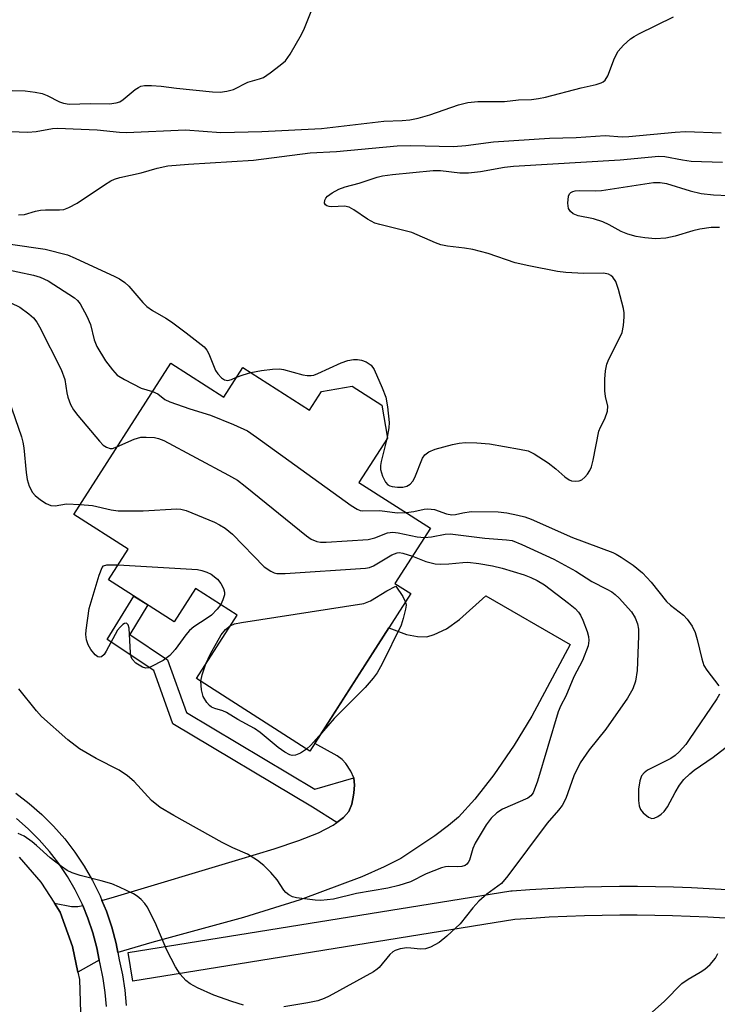
# Model space of a CAD drawing. Units: inches. Extents: x 1255763 to 1261763, y 501454 to 505455.
# Drawn here: x 1256499 to 1256643, y 502968 to 503172 of the extents above; entities that cross this region are included whole.
import ezdxf

# ---------------------------------------------------------------- set-up
doc = ezdxf.new("R2010")
doc.units = ezdxf.units.IN
doc.header["$MEASUREMENT"] = 0
for name, color, linetype in [('BLDG-Footprint', 5, 'Continuous'), ('TRANS-Driveway', 251, 'Continuous'), ('TRANS-Non Street Sidewalk', 7, 'Continuous'), ('TRANS-Road', 130, 'Continuous'), ('TRANS-Street Sidewalk', 7, 'Continuous'), ('Undefined', 1, 'Continuous')]:
    doc.layers.add(name, color=color, linetype=linetype)

msp = doc.modelspace()

# ---------------------------------------------------------------- linework, layer by layer
at = {"layer": 'BLDG-Footprint', "elevation": 378.16}
msp.add_lwpolyline([(1256530.26, 503100.97), (1256541.23, 503093.93), (1256545.19, 503100.11), (1256559, 503091.25), (1256561.47, 503095.1), (1256567.84, 503096.19), (1256573.95, 503092.27), (1256575.13, 503085.47), (1256569.23, 503076.28), (1256584.01, 503066.8), (1256576.68, 503055.38), (1256579.99, 503053.25), (1256559.07, 503020.65), (1256535.6, 503035.72), (1256544.02, 503048.83), (1256535.42, 503054.35), (1256530.96, 503047.39), (1256517.38, 503056.11), (1256521.44, 503062.44), (1256510.17, 503069.66)], close=True, dxfattribs=at)
at = {"layer": 'TRANS-Driveway'}
for points in [[(1256519.31, 502978.97), (1256518.94, 502980.85), (1256518.05, 502984.2), (1256516.94, 502987.5), (1256516.02, 502989.74), (1256518.64, 502990.5), (1256544.39, 502998.21), (1256551.7, 503000.4), (1256556.8, 503002.12), (1256560.86, 503003.76), (1256563.87, 503005.35), (1256564.61, 503005.9), (1256566, 503006.94), (1256567.15, 503008.15), (1256567.73, 503009.65), (1256568.07, 503011.5), (1256568.17, 503012.03), (1256568.27, 503013.57), (1256568.15, 503015.11), (1256567.56, 503016.47), (1256566.51, 503018.07), (1256565.73, 503018.91), (1256564.71, 503019.66), (1256560.1, 503022.24), (1256575.44, 503046.17), (1256579.08, 503044.78), (1256581.32, 503044.37), (1256583.24, 503044.32), (1256584.82, 503044.78), (1256587.34, 503045.99), (1256590.05, 503047.87), (1256595.5, 503052.82), (1256612.95, 503042.75), (1256605.04, 503027.88), (1256601.32, 503021.86), (1256597.12, 503015.74), (1256593.21, 503010.68), (1256589.81, 503006.96), (1256587.79, 503005.22), (1256584.94, 503003.09), (1256577.86, 502998.45), (1256574.46, 502996.67), (1256569.79, 502994.6), (1256557.06, 502989.83), (1256545.33, 502986.18), (1256526.35, 502981.01)], [(1256512.05, 502988.69), (1256513.13, 502986.07), (1256514.16, 502983.03), (1256514.98, 502979.94), (1256515.48, 502977.37), (1256511.06, 502974.86), (1256509.96, 502980.23), (1256507.37, 502987.34), (1256506.19, 502989.15), (1256509.7, 502988.47), (1256511.06, 502988.51)]]:
    msp.add_lwpolyline(points, close=True, dxfattribs=at)
at = {"layer": 'TRANS-Non Street Sidewalk'}
msp.add_lwpolyline([(1256568.15, 503015.11), (1256568.27, 503013.57), (1256568.17, 503012.03), (1256568.07, 503011.5), (1256567.73, 503009.65), (1256567.15, 503008.15), (1256566, 503006.94), (1256564.61, 503005.9), (1256559.58, 503009.03), (1256530.7, 503026.31), (1256526.76, 503037.31), (1256517.12, 503043.73), (1256522.59, 503052.76), (1256525.49, 503050.91), (1256521.77, 503044.77), (1256529.62, 503039.55), (1256533.53, 503028.63), (1256560.06, 503012.76)], close=True, dxfattribs=at)
at = {"layer": 'TRANS-Road'}
msp.add_lwpolyline([(1256498.87, 502998.72), (1256503.36, 502993.51), (1256506.19, 502989.15), (1256507.37, 502987.34), (1256509.96, 502980.23), (1256511.06, 502974.86), (1256511.37, 502973.36), (1256511.6, 502966.5)], dxfattribs=at)
at = {"layer": 'TRANS-Street Sidewalk'}
for points in [[(1256498.22, 503011.93), (1256500.94, 503009.84), (1256503.55, 503007.55), (1256506.01, 503005.1), (1256508.31, 503002.49), (1256510.42, 502999.73), (1256512.35, 502996.84), (1256514.09, 502993.83), (1256515.62, 502990.71), (1256516.02, 502989.74), (1256516.94, 502987.5), (1256518.05, 502984.2), (1256518.94, 502980.85), (1256519.31, 502978.97), (1256519.61, 502977.44), (1256520.28, 502974.32), (1256520.76, 502971.16), (1256521.04, 502967.98)], [(1256516.98, 502967.75), (1256516.72, 502970.68), (1256516.28, 502973.58), (1256515.62, 502976.62), (1256515.48, 502977.37), (1256514.98, 502979.94), (1256514.16, 502983.03), (1256513.13, 502986.07), (1256512.05, 502988.69), (1256511.91, 502989.04), (1256510.5, 502991.92), (1256508.89, 502994.69), (1256507.11, 502997.36), (1256505.16, 502999.9), (1256503.05, 503002.31), (1256500.78, 503004.58), (1256498.36, 503006.69)], [(1256645.04, 502986.04), (1256641.42, 502986.25), (1256637.78, 502986.43), (1256634.14, 502986.56), (1256630.48, 502986.64), (1256626.83, 502986.68), (1256623.2, 502986.68), (1256619.57, 502986.64), (1256615.92, 502986.55), (1256612.27, 502986.42), (1256608.62, 502986.25), (1256605.02, 502986.03), (1256601.49, 502985.78), (1256522.44, 502973.05), (1256521.48, 502978.97), (1256600.67, 502991.72), (1256600.93, 502991.75), (1256604.61, 502992.02), (1256608.32, 502992.24), (1256612.03, 502992.42), (1256615.74, 502992.55), (1256619.45, 502992.64), (1256623.16, 502992.68), (1256626.87, 502992.68), (1256630.6, 502992.64), (1256634.31, 502992.55), (1256638.03, 502992.42), (1256641.74, 502992.24), (1256645.44, 502992.02)]]:
    msp.add_lwpolyline(points, dxfattribs=at)
at = {"layer": 'Undefined'}
msp.add_line((1256575.09, 503085.68, 374), (1256575.01, 503085.29, 374), dxfattribs=at)
for points, elevation in [([(1256489.27, 503157.66), (1256500.16, 503157.35), (1256502.21, 503157.1), (1256503.64, 503156.82), (1256504.7, 503156.4), (1256507.21, 503155.08), (1256508.04, 503154.81), (1256509.21, 503154.61), (1256513.64, 503154.71), (1256517.62, 503154.69), (1256518.97, 503154.85), (1256519.7, 503155.11), (1256520.42, 503155.55), (1256522.87, 503157.6), (1256523.56, 503158.08), (1256524.05, 503158.32), (1256524.84, 503158.47), (1256526.25, 503158.47), (1256528.25, 503158.35), (1256531.46, 503157.88), (1256538.93, 503157.15), (1256540.49, 503157.11), (1256541.87, 503157.28), (1256543.22, 503157.66), (1256546.22, 503159.12), (1256548.67, 503159.82), (1256549.45, 503160.13), (1256550.87, 503161.07), (1256552.91, 503162.66), (1256553.99, 503163.59), (1256555.01, 503164.97), (1256557.34, 503169), (1256557.96, 503170.3), (1256559.36, 503173.79)], 368), ([(1256495.21, 503148.98), (1256500.69, 503148.77), (1256502.41, 503148.96), (1256505.76, 503149.56), (1256506.84, 503149.65), (1256511.72, 503149.39), (1256515.01, 503149.31), (1256519.64, 503148.82), (1256521.11, 503148.74), (1256533.35, 503149.26), (1256540.64, 503148.75), (1256549.09, 503148.95), (1256561.48, 503149.57), (1256574.4, 503151.1), (1256578.14, 503151.22), (1256579.78, 503151.37), (1256581.46, 503151.71), (1256583.89, 503152.41), (1256589.83, 503154.46), (1256591.79, 503154.94), (1256593.8, 503155.16), (1256599.35, 503155.18), (1256602.26, 503155.46), (1256604.92, 503155.58), (1256606.37, 503155.74), (1256607.81, 503156.04), (1256615.23, 503157.98), (1256618.3, 503158.69), (1256619.33, 503159.01), (1256619.78, 503159.25), (1256620.17, 503159.58), (1256620.77, 503160.48), (1256622.1, 503164.1), (1256622.87, 503165.58), (1256623.97, 503166.83), (1256625.46, 503168.12), (1256626.16, 503168.61), (1256627.19, 503169.18), (1256634.36, 503172.66)], 370), ([(1256498.76, 503131.65), (1256499.98, 503131.78), (1256502.27, 503132.44), (1256503.31, 503132.65), (1256504.36, 503132.72), (1256507.27, 503132.74), (1256508.12, 503132.82), (1256509.17, 503133.17), (1256510.9, 503134.12), (1256516.58, 503137.92), (1256517.85, 503138.71), (1256518.65, 503139.1), (1256519.74, 503139.43), (1256524.13, 503140.39), (1256527.43, 503141.38), (1256529.69, 503141.8), (1256533.93, 503142.17), (1256547.37, 503143), (1256559.13, 503144.52), (1256564.6, 503144.77), (1256577.11, 503145.95), (1256579.96, 503146.01), (1256588.81, 503145.83), (1256591.35, 503146.05), (1256597.1, 503146.78), (1256608.68, 503147.56), (1256614.19, 503147.7), (1256620.22, 503148.09), (1256623.7, 503147.85), (1256625.07, 503147.88), (1256634.69, 503148.82), (1256636.83, 503148.97), (1256644.21, 503148.68)], 372), ([(1256575.01, 503085.29), (1256573.8, 503080.64), (1256573.67, 503079.77), (1256573.7, 503078.94), (1256574.07, 503077.59), (1256574.69, 503076.34), (1256575.19, 503075.8), (1256575.6, 503075.58), (1256576.11, 503075.43), (1256577.2, 503075.3), (1256578.3, 503075.3), (1256579.13, 503075.49), (1256579.82, 503075.9), (1256580.35, 503076.55), (1256580.77, 503077.31), (1256582.38, 503081.31), (1256582.85, 503081.97), (1256583.67, 503082.63), (1256584.98, 503083.14), (1256588.61, 503084.12), (1256589.99, 503084.41), (1256591.31, 503084.54), (1256593.64, 503084.46), (1256596.27, 503084.24), (1256602.48, 503083.18), (1256604.22, 503082.79), (1256605.5, 503082.18), (1256608.38, 503080.31), (1256609.96, 503079.11), (1256611.83, 503077.47), (1256612.74, 503076.83), (1256613.22, 503076.61), (1256614.02, 503076.51), (1256614.83, 503076.62), (1256615.33, 503076.82), (1256615.96, 503077.34), (1256616.52, 503078.02), (1256617, 503078.75), (1256617.37, 503079.53), (1256617.72, 503080.91), (1256618.91, 503086.87), (1256619.2, 503087.7), (1256620.13, 503089.47), (1256620.65, 503091.04), (1256620.77, 503092.1), (1256620.27, 503094.08), (1256620.14, 503095.25), (1256620.12, 503097.63), (1256620.25, 503099.4), (1256620.56, 503100.76), (1256620.94, 503101.83), (1256623.11, 503106.01), (1256623.68, 503107.35), (1256623.96, 503108.79), (1256624.13, 503110.54), (1256624.12, 503111.42), (1256623.99, 503112.27), (1256622.92, 503116.22), (1256622.37, 503117.87), (1256621.75, 503118.81), (1256621.34, 503119.15), (1256620.88, 503119.37), (1256619.82, 503119.6), (1256615.78, 503119.52), (1256612.02, 503119.74), (1256610.31, 503119.98), (1256604.37, 503121.1), (1256601.58, 503121.72), (1256595.95, 503123.65), (1256592.8, 503124.52), (1256591.05, 503124.81), (1256587.56, 503125.2), (1256586.19, 503125.48), (1256585.1, 503125.87), (1256580.17, 503128), (1256578.24, 503128.54), (1256573.55, 503129.66), (1256572.5, 503129.99), (1256571.01, 503130.78), (1256568.13, 503132.75), (1256567.17, 503133.27), (1256566.22, 503133.46), (1256563.58, 503133.35), (1256563.03, 503133.38), (1256562.57, 503133.53), (1256562.28, 503133.76), (1256562.11, 503134.07), (1256562.16, 503134.69), (1256562.4, 503135.13), (1256562.74, 503135.55), (1256563.69, 503136.25), (1256565.03, 503136.97), (1256566.4, 503137.49), (1256569.25, 503138.25), (1256572.98, 503139.46), (1256574.12, 503139.74), (1256576.16, 503140.06), (1256584.58, 503140.84), (1256586.11, 503140.86), (1256590.11, 503140.39), (1256591.91, 503140.39), (1256594.39, 503140.69), (1256599.34, 503141.52), (1256601.23, 503141.73), (1256623.27, 503143.07), (1256631.29, 503143.83), (1256632.57, 503143.75), (1256636.2, 503143.06), (1256637.97, 503142.82), (1256644.48, 503142.58)], 374), ([(1256643.89, 503129.09), (1256642.14, 503129.03), (1256639.78, 503128.75), (1256638.35, 503128.39), (1256634.66, 503127.25), (1256632.72, 503126.88), (1256630.58, 503126.72), (1256628.39, 503126.91), (1256626.62, 503127.21), (1256624.91, 503127.66), (1256623.52, 503128.21), (1256621.03, 503129.62), (1256619.72, 503130.22), (1256617.77, 503130.87), (1256614.59, 503131.5), (1256613.56, 503131.89), (1256612.99, 503132.36), (1256612.61, 503133), (1256612.45, 503134.13), (1256612.58, 503135.55), (1256612.79, 503136.01), (1256613.1, 503136.3), (1256613.5, 503136.51), (1256614, 503136.64), (1256614.87, 503136.72), (1256618.26, 503136.67), (1256619.4, 503136.74), (1256630.19, 503138.37), (1256631.58, 503138.37), (1256632.86, 503138.17), (1256637.77, 503136.64), (1256640.04, 503136.12), (1256642.61, 503135.82), (1256645.74, 503135.67)], 376), ([(1256497.1, 503125.64), (1256504.25, 503124.56), (1256508.89, 503123.4), (1256510.5, 503122.74), (1256518.71, 503118.92), (1256519.65, 503118.42), (1256520.75, 503117.66), (1256521.58, 503116.93), (1256524.47, 503113.52), (1256525.31, 503112.7), (1256526.46, 503111.89), (1256529.24, 503110.32), (1256530.45, 503109.54), (1256533.49, 503107.27), (1256537.17, 503104.33), (1256537.73, 503103.67), (1256538.15, 503102.92), (1256539.53, 503099.44), (1256540, 503098.75), (1256540.78, 503097.96), (1256541.41, 503097.52), (1256542.09, 503097.36), (1256542.82, 503097.57), (1256543.89, 503098.08)], 374), ([(1256495.36, 503120.57), (1256501.84, 503119.16), (1256503.21, 503118.79), (1256504.87, 503118.03), (1256510.31, 503114.51), (1256510.95, 503113.95), (1256511.48, 503113.29), (1256512.92, 503110.72), (1256513.62, 503108.95), (1256514.4, 503105.77), (1256514.93, 503104.44), (1256516.75, 503101.45), (1256518.19, 503099.57), (1256519.19, 503098.51), (1256520.69, 503097.57), (1256524.15, 503095.83), (1256526.48, 503095.08)], 376), ([(1256495.29, 503114.35), (1256499.04, 503112.58), (1256500.89, 503111.22), (1256501.82, 503110.36), (1256502.52, 503109.46), (1256503.12, 503108.49), (1256507.61, 503099.63), (1256508.36, 503097.57), (1256508.77, 503094.86), (1256508.99, 503093.96), (1256509.54, 503092.44), (1256510.15, 503091.3), (1256511.03, 503090.14), (1256515.51, 503084.83), (1256516.29, 503084.01), (1256516.95, 503083.55), (1256517.69, 503083.33), (1256518.21, 503083.34), (1256519.13, 503083.62)], 378), ([(1256546.87, 503099.03), (1256549.02, 503099.46), (1256551.34, 503099.73), (1256552.77, 503099.79), (1256553.58, 503099.67), (1256557.62, 503098.57), (1256558.47, 503098.42), (1256559.31, 503098.39), (1256559.87, 503098.5), (1256560.69, 503098.8), (1256565.52, 503101.06), (1256566.9, 503101.51), (1256568.06, 503101.73), (1256568.92, 503101.74), (1256569.73, 503101.58), (1256570.73, 503101.22), (1256571.74, 503100.55), (1256572.4, 503099.65), (1256574.06, 503095.86), (1256574.78, 503093.93), (1256575.12, 503091.92), (1256575.45, 503088.72), (1256575.41, 503087.56), (1256575.09, 503085.68)], 374), ([(1256543.89, 503098.08), (1256545.24, 503098.59), (1256546.87, 503099.03)], 374), ([(1256526.48, 503095.08), (1256527.59, 503094.61), (1256529.07, 503093.47), (1256530.09, 503092.96), (1256534.23, 503091.51), (1256538.46, 503090.19), (1256543.25, 503088.28), (1256546.15, 503086.93), (1256548.03, 503085.67), (1256567.6, 503071.51), (1256568.84, 503070.73), (1256569.49, 503070.49), (1256570.02, 503070.41), (1256573.56, 503070.48), (1256577.16, 503069.96), (1256578.98, 503070.03)], 376), ([(1256496.73, 503093.33), (1256499.34, 503085.75), (1256499.66, 503084.61), (1256499.87, 503083.44), (1256500.33, 503078.33), (1256500.54, 503076.88), (1256500.96, 503075.5), (1256501.65, 503074.23), (1256502.19, 503073.58), (1256503.29, 503072.68), (1256504.47, 503071.9), (1256505.47, 503071.47), (1256506.32, 503071.44), (1256508.71, 503071.83), (1256511.5, 503071.74)], 380), ([(1256519.13, 503083.62), (1256522.72, 503085.24), (1256524.08, 503085.63), (1256525.2, 503085.67), (1256526.91, 503085.55), (1256527.73, 503085.39), (1256528.82, 503084.95), (1256542.23, 503077.78), (1256544.07, 503076.72), (1256545.66, 503075.54), (1256558.37, 503065.21), (1256559.34, 503064.52), (1256560.47, 503064.02), (1256561.28, 503063.89), (1256562.46, 503063.91), (1256571.1, 503064.49), (1256572.51, 503064.81), (1256575.16, 503065.83), (1256576.25, 503065.99), (1256577.35, 503065.87), (1256581.24, 503064.99), (1256582.77, 503064.87)], 378), ([(1256511.5, 503071.74), (1256514.07, 503071.49), (1256517.96, 503070.58), (1256519.37, 503070.38), (1256524.53, 503070.38), (1256531.49, 503070.8), (1256532.34, 503070.74), (1256533.44, 503070.44), (1256539.35, 503068.02), (1256540.38, 503067.53), (1256541.54, 503066.83), (1256543.02, 503065.58), (1256549.61, 503058.84), (1256550.97, 503057.89), (1256551.7, 503057.56), (1256552.23, 503057.43), (1256553.98, 503057.42), (1256570.58, 503058.51), (1256571.44, 503058.68), (1256572.23, 503059.02), (1256576.06, 503061.26), (1256577.11, 503061.69), (1256577.55, 503061.75), (1256578.33, 503061.66), (1256580.28, 503060.99)], 380), ([(1256578.98, 503070.03), (1256580.56, 503070.27), (1256582.69, 503070.75), (1256583.49, 503070.84), (1256584.85, 503070.65), (1256587.35, 503069.78), (1256588.42, 503069.6), (1256589.18, 503069.66), (1256590.74, 503070.01), (1256592.47, 503070.24), (1256598.07, 503070.16), (1256599.82, 503069.97), (1256602.13, 503069.5), (1256603.56, 503069.15), (1256604.88, 503068.7), (1256613.44, 503064.88), (1256621.78, 503061.77), (1256622.48, 503061.45), (1256623.5, 503060.84), (1256625.96, 503059.14), (1256627.94, 503057.55), (1256629.69, 503055.62), (1256632.89, 503051.66), (1256633.73, 503050.89), (1256636.4, 503048.8), (1256637.19, 503047.97), (1256638.19, 503046.5), (1256638.85, 503045.19), (1256639.24, 503043.79), (1256640.17, 503039.78), (1256640.63, 503038.41), (1256641.24, 503037.44), (1256643.73, 503034.2)], 376), ([(1256582.77, 503064.87), (1256584.24, 503065), (1256587.05, 503065.57), (1256588.13, 503065.67), (1256595.3, 503064.72), (1256599.78, 503064.43), (1256600.91, 503064.23), (1256602.91, 503063.46), (1256609.57, 503060.36), (1256614.12, 503057.89), (1256617.45, 503055.74), (1256620.56, 503054.21), (1256621.55, 503053.63), (1256622.23, 503053.11), (1256623.07, 503052.31), (1256625.63, 503049.52), (1256626.42, 503048.28), (1256626.88, 503046.98), (1256627.07, 503045.89), (1256627.09, 503044.42), (1256626.81, 503037.32), (1256626.44, 503035.11), (1256625.93, 503033.55), (1256624.84, 503031.58), (1256620.35, 503025.19), (1256616.87, 503020.91), (1256615.01, 503018.23), (1256613.68, 503015.55), (1256612.02, 503010.85), (1256611.27, 503009.38), (1256610.56, 503008.44), (1256608.21, 503005.71), (1256600.05, 502994.86), (1256598.72, 502993.27), (1256595.72, 502991.01), (1256594.05, 502989.58), (1256592.78, 502988.18), (1256590.16, 502984.9), (1256587.41, 502982.31), (1256585.82, 502981.06), (1256584.05, 502980.08), (1256583, 502979.7), (1256581.94, 502979.63), (1256579.95, 502979.87), (1256579.1, 502979.9), (1256577.74, 502979.69), (1256576.72, 502979.35), (1256576.25, 502979.09), (1256575.62, 502978.55), (1256573.39, 502975.88), (1256572.98, 502975.48), (1256572.26, 502974.96), (1256563.07, 502969.9), (1256562, 502969.4), (1256560.69, 502968.97), (1256558.63, 502968.52), (1256553.65, 502967.7)], 378), ([(1256580.28, 503060.99), (1256583.1, 503059.91), (1256584.99, 503059.44), (1256586.13, 503059.37), (1256587.86, 503059.4), (1256590.74, 503059.71), (1256591.74, 503059.74), (1256594.04, 503059.5), (1256596.9, 503059), (1256598.89, 503058.52), (1256603.4, 503057.12), (1256604.78, 503056.61), (1256606.11, 503056.01), (1256607.64, 503055.06), (1256612.61, 503051.31), (1256613.99, 503050.19), (1256614.68, 503049.43), (1256615.11, 503048.77), (1256615.59, 503047.78), (1256616.46, 503045.43), (1256616.72, 503044.36), (1256616.82, 503043.55), (1256616.65, 503042.44), (1256615.48, 503039.38), (1256613.73, 503036.06), (1256612.06, 503032.02), (1256611.03, 503030.08), (1256610.47, 503028.79), (1256606.17, 503014.42), (1256605.29, 503012.04), (1256604.81, 503011.36), (1256604.18, 503010.89), (1256598.96, 503008.66), (1256597.78, 503007.88), (1256596.57, 503006.78), (1256595.55, 503005.37), (1256593.25, 503001.58), (1256592.78, 503000.52), (1256592.08, 502998.1), (1256591.82, 502997.57), (1256591.54, 502997.24), (1256591.19, 502996.98), (1256590.5, 502996.76), (1256589.72, 502996.7), (1256587.72, 502996.77), (1256587.16, 502996.7), (1256586.34, 502996.48), (1256583.11, 502995.21), (1256579.86, 502993.61), (1256577.51, 502992.8), (1256575.19, 502992.31), (1256568.69, 502991.15), (1256563.93, 502989.99), (1256561.31, 502989.71), (1256560.13, 502989.78), (1256556.32, 502990.29), (1256555.48, 502990.5), (1256554.72, 502990.88), (1256554.06, 502991.41), (1256553.67, 502991.83), (1256552.29, 502993.97), (1256551, 502995.54), (1256549.52, 502996.94), (1256548.19, 502998.02), (1256546.13, 502999.33), (1256543.14, 503000.66), (1256540.94, 503001.75), (1256530.91, 503007.33), (1256528.1, 503008.99), (1256526.31, 503010.46), (1256522.66, 503014.39), (1256521.3, 503015.55), (1256519.58, 503016.71), (1256514.82, 503019.11), (1256511.35, 503021.12), (1256508.98, 503022.98), (1256503.48, 503027.82), (1256502.47, 503028.97), (1256498.83, 503033.56)], 380), ([(1256540.63, 503051.01), (1256539.88, 503050.01), (1256538.67, 503048.81), (1256537.77, 503048.15), (1256535.03, 503046.38), (1256534.15, 503045.62), (1256533.42, 503044.74), (1256531.21, 503041.7), (1256530.08, 503040.42), (1256528.68, 503039.44), (1256526.15, 503038.08), (1256525.64, 503037.9), (1256525.14, 503037.83), (1256524.41, 503038.02), (1256523.01, 503038.89), (1256522.29, 503039.66), (1256522.09, 503040.17), (1256521.95, 503041.02), (1256521.64, 503046.09), (1256521.42, 503046.81), (1256521.19, 503047.1), (1256521.05, 503047.17), (1256520.71, 503047.1), (1256520.34, 503046.87), (1256519.77, 503046.34), (1256519.23, 503045.67), (1256516.92, 503041.35), (1256516.46, 503040.63), (1256515.91, 503040.15), (1256515.56, 503040.1), (1256515.19, 503040.18), (1256514.61, 503040.57), (1256513.73, 503041.68), (1256513.15, 503042.68), (1256512.83, 503043.72), (1256512.72, 503044.8), (1256512.75, 503045.66), (1256513.41, 503050.21), (1256515.43, 503057.09), (1256516.04, 503058.66), (1256516.37, 503059.02), (1256517.05, 503059.24), (1256519.35, 503059.19)], 382), ([(1256519.35, 503059.19), (1256535.78, 503058.22), (1256536.72, 503058.03), (1256537.71, 503057.69), (1256538.6, 503057.32), (1256539.91, 503056.25), (1256540.62, 503055.38), (1256541.19, 503054.35), (1256541.41, 503053.56), (1256541.38, 503053.02), (1256541.06, 503051.94), (1256540.63, 503051.01)], 382), ([(1256542.59, 503046.61), (1256543.43, 503046.97), (1256544.89, 503047.27), (1256570.25, 503051.23), (1256571.6, 503051.76), (1256575.01, 503053.81), (1256576.89, 503054.81), (1256578.28, 503052.68), (1256578.86, 503051.49)], 382), ([(1256578.86, 503051.49), (1256578.97, 503050.87), (1256578.88, 503050.05), (1256578.39, 503048.1), (1256577.94, 503046.73), (1256574.04, 503038.72), (1256573.02, 503036.86), (1256572.19, 503035.75), (1256570.52, 503033.84), (1256564.06, 503027.43), (1256561.46, 503024.38)], 382), ([(1256537.55, 503038.75), (1256538.46, 503040.76), (1256540.72, 503044.75), (1256541.58, 503045.83), (1256542.59, 503046.61)], 382), ([(1256536.5, 503035.13), (1256536.76, 503036.45), (1256537.55, 503038.75)], 382), ([(1256558.39, 503021.08), (1256557.15, 503020.26), (1256556.12, 503019.79), (1256555.39, 503019.72), (1256554.89, 503019.87), (1256553.9, 503020.41), (1256552.47, 503021.43), (1256548.74, 503024.53), (1256547.62, 503025.36), (1256544.16, 503027.18), (1256541.79, 503028.68), (1256541.02, 503029.01), (1256539.39, 503029.47), (1256538.69, 503029.78), (1256538.26, 503030.11), (1256537.71, 503030.74), (1256536.99, 503031.95), (1256536.64, 503033.34), (1256536.5, 503035.13)], 382), ([(1256643.86, 503032.46), (1256643.27, 503031.46), (1256637.6, 503023.03), (1256636.86, 503022.03), (1256635.53, 503020.52), (1256634.71, 503019.73), (1256633.78, 503019.09), (1256628.95, 503016.69), (1256628.26, 503016.17), (1256627.72, 503015.53), (1256627.36, 503014.49), (1256627.11, 503012.77), (1256627.1, 503010.45), (1256627.21, 503009.32), (1256627.51, 503008.56), (1256628.05, 503007.9), (1256629.15, 503006.99), (1256629.86, 503006.72), (1256630.34, 503006.79), (1256631.07, 503007.13), (1256631.78, 503007.61), (1256632.42, 503008.18), (1256633.1, 503009.15), (1256634.68, 503012.08), (1256635.6, 503013.61), (1256636.5, 503014.76), (1256637.71, 503015.98), (1256638.61, 503016.69), (1256642.52, 503019.41), (1256653, 503027.49)], 376), ([(1256561.46, 503024.38), (1256559.26, 503021.88), (1256558.39, 503021.08)], 382), ([(1256545.33, 502968.02), (1256542.88, 502968.79), (1256539.18, 502970.14), (1256535.78, 502971.67), (1256534.26, 502972.45), (1256533.37, 502973.16), (1256532.2, 502974.45), (1256531.26, 502975.96), (1256529.45, 502979.42), (1256527.03, 502985.18), (1256525.39, 502988.38), (1256524.91, 502989.13), (1256524.16, 502989.94), (1256523.3, 502990.63), (1256522.56, 502991.08), (1256519.68, 502992.49), (1256518.08, 502993.16), (1256515.87, 502993.8), (1256511.54, 502994.88), (1256509.89, 502995.45), (1256508.84, 502995.92), (1256507.62, 502996.73), (1256505.28, 502998.54), (1256502.49, 503001.13), (1256501.59, 503001.87), (1256499.93, 503003.03), (1256498.7, 503003.6)], 378), ([(1256629.28, 502966.03), (1256632.45, 502968.91), (1256636.07, 502972.51), (1256637.37, 502973.46), (1256639.82, 502974.86), (1256640.8, 502975.52), (1256641.9, 502976.48), (1256643.03, 502977.8), (1256643.51, 502978.74)], 378)]:
    msp.add_lwpolyline(points, dxfattribs=dict(at, elevation=elevation))

doc.saveas('drawing.dxf')
